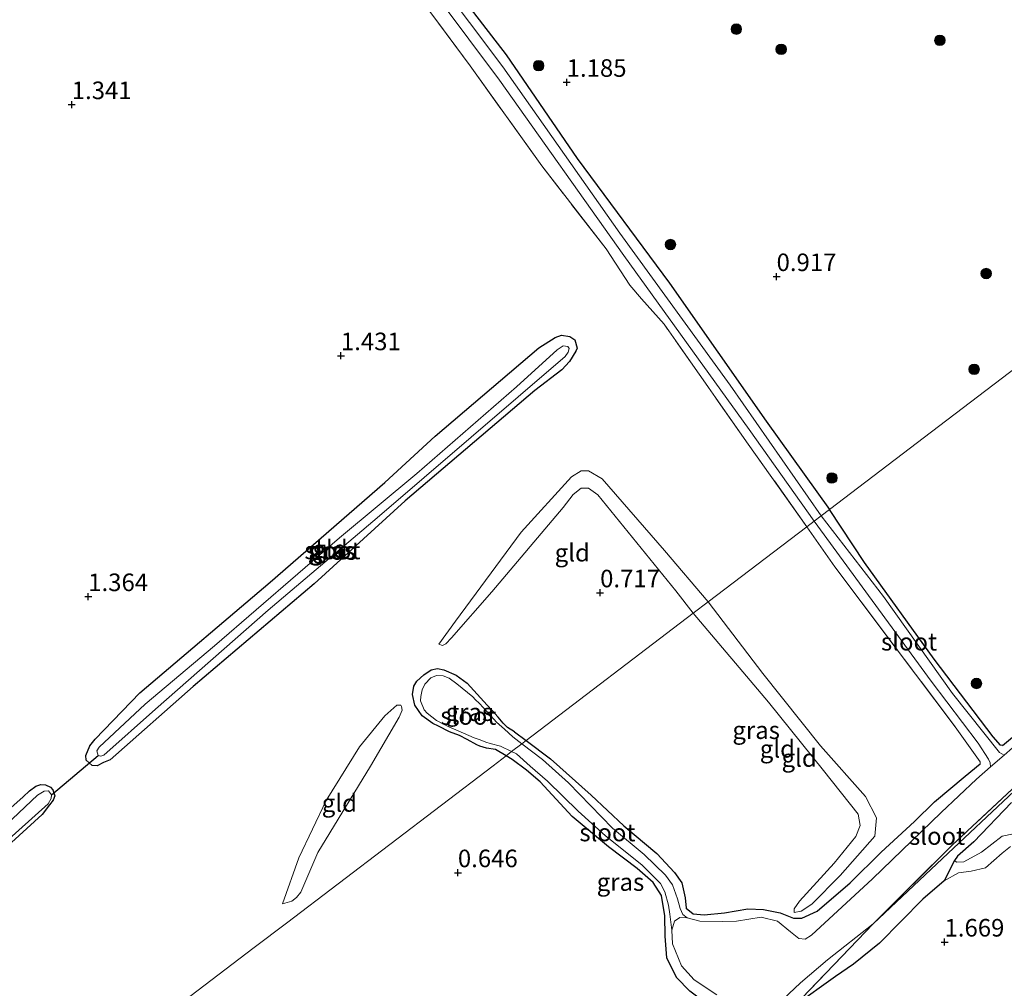
# Model space of a CAD drawing. Units: metres. Extents: x 69998 to 80006, y 412500 to 418751.
# Drawn here: x 76854 to 76994, y 416365 to 416503 of the extents above; entities that cross this region are included whole.
import ezdxf
from ezdxf.enums import TextEntityAlignment as Align

# ---------------------------------------------------------------- set-up
doc = ezdxf.new("R2010")
doc.units = ezdxf.units.M
doc.linetypes.add('IE-TERREINAFSCHEIDING', pattern=[10, 8, -2])
doc.layers.get('0').update_dxf_attribs({"lineweight": 25})
for name, color, linetype, lineweight in [('B-ME-GR-BOOM-S-B1', 93, 'Continuous', 18), ('B-ME-GW-HOOGTEPUNT-S-B1', 10, 'Continuous', 25), ('B-ME-GW-INSTEEKWATERGANG-L-B1', 10, 'Continuous', 25), ('B-ME-GW-KRUINLIJN-L-B1', 93, 'Continuous', 18), ('B-ME-GW-TEENLIJN-L-B1', 93, 'Continuous', 18), ('B-ME-IE-GRASLAND-GV-B6', 93, 'Continuous', 18), ('B-ME-IE-GRONDWERKLIJN-GROND_INGERICHT-GV-B6', 253, 'Continuous', 18), ('B-ME-IE-HULPGEOMETRIE-L-B1', 53, 'Continuous', 18), ('B-ME-IE-TERREINAFSCHEIDING-DOORGANG-L-B1', 8, 'IE-TERREINAFSCHEIDING-KUNSTMATIG-OPEN', 18), ('B-ME-IE-TERREINAFSCHEIDING-RASTERHEKWERK-L-B1', 8, 'IE-TERREINAFSCHEIDING', 18), ('B-ME-KW-DUIKER-L-B1', 10, 'Continuous', 25), ('B-ME-OG-WATER-GV-B6', 153, 'Continuous', 18)]:
    doc.layers.add(name, color=color, linetype=linetype, lineweight=lineweight)
doc.styles.add('NLCS-ISO', font='NLCS-ISO.TTF')
doc.linetypes.add('IE-TERREINAFSCHEIDING-KUNSTMATIG-OPEN', pattern='A,7,-1.5,[67,NLCS.SHX,S=0.75,R=0,X=0,Y=0],-1.5', length=10)

# ---------------------------------------------------------------- blocks, each defined once
blk = doc.blocks.new('boom')
blk.add_hatch(color=256).paths.add_polyline_path([(-0.75, 0, 1), (0.75, 0, 1)])
blk.add_circle((0, 0), 0.75)
blk = doc.blocks.new('hoogtepunt')
for p, q in [((-0.5, 0), (0.5, 0)), ((0, 0.5), (0, -0.5))]:
    blk.add_line(p, q)

msp = doc.modelspace()

# ---------------------------------------------------------------- linework, layer by layer
at = {"layer": 'B-ME-GW-INSTEEKWATERGANG-L-B1'}
for p, q in [((76924.211, 416401.561, 0.885), (76925.86, 416400.307, 0.892)), ((76922.994, 416398.126, 0.803), (76921.512, 416399.007, 0.775))]:
    msp.add_line(p, q, dxfattribs=at)
for points in [[(76930.467, 416589.741, 0.869), (76921.45, 416581.382, 0.887), (76908.24, 416569.082, 0.972), (76900.536, 416561.944, 1.028), (76887.912, 416550.552, 1.028), (76886.518, 416548.819, 1.028), (76886.403, 416547.987, 1.028), (76886.733, 416546.748, 1.046), (76887.604, 416545.241, 1.046), (76890.57, 416541.058, 1.065), (76899.381, 416528.983, 1.119), (76910.015, 416514.769, 1.174), (76923.014, 416497.88, 1.028), (76933.111, 416483.124, 1.065), (76946.265, 416465.405, 0.973), (76960.001, 416445.757, 1.101), (76969.03, 416433.163, 1.055)], [(76866.655, 416397.563, 1.247), (76865.664, 416397.154, 1.226), (76864.782, 416396.691, 1.193), (76864.051, 416396.753, 1.171), (76863.217, 416397.491, 1.149), (76863.192, 416398.157, 1.149), (76863.731, 416399.524, 1.149), (76864.491, 416400.51, 1.187), (76870.854, 416407.111, 1.378), (76889.419, 416422.821, 1.602), (76905.754, 416437.045, 1.438), (76912.893, 416443.618, 1.569), (76927.675, 416456.187, 1.553), (76929.981, 416457.661, 1.531), (76930.886, 416458.004, 1.433), (76932.065, 416457.802, 1.329), (76932.777, 416457.314, 1.215), (76933.121, 416456.137, 1.046), (76932.905, 416455.7, 1.046), (76932.039, 416454.222, 1.073), (76930.942, 416453.049, 1.144), (76927.071, 416450.116, 1.34), (76908.626, 416434.429, 1.351), (76895.663, 416422.622, 1.362), (76878.457, 416408.011, 1.286), (76866.655, 416397.563, 1.247)], [(76993.646, 416399.593, 0.934), (76995.947, 416401.492, 0.914), (77003.013, 416406.581, 0.962), (77010.692, 416411.951, 0.965), (77014.773, 416415.83, 0.947), (77018.385, 416419.904, 0.936), (77023.732, 416426.168, 1.016), (77030.684, 416433.283, 0.914), (77035.91, 416439.041, 0.852), (77039.399, 416444.123, 0.87), (77040.146, 416446.527, 0.855), (77039.804, 416449.941, 0.859), (77038.924, 416456.666, 0.888)], [(76993.646, 416399.593, 0.934), (76993.391, 416399.627, 0.934), (76992.36, 416400.805, 0.948), (76983.95, 416411.884, 1.057), (76974.042, 416425.655, 0.996), (76969.03, 416433.163, 1.055)], [(76918.853, 416399.668, 0.689), (76917.461, 416400.464, 0.657), (76916.38, 416401.01, 0.665), (76914.936, 416401.555, 0.739), (76913.355, 416402.359, 0.78), (76912.545, 416402.747, 0.706), (76911.05, 416403.799, 0.722), (76910.003, 416405.342, 0.804), (76909.696, 416406.869, 0.853), (76909.854, 416408.021, 0.96), (76910.286, 416408.773, 1.082), (76911.273, 416409.673, 1.05), (76912.315, 416410.34, 1.05), (76913.242, 416410.558, 0.976), (76914.114, 416410.368, 0.935), (76915.888, 416409.589, 0.935), (76917.476, 416408.455, 0.951), (76920.326, 416405.33, 0.729)], [(76924.211, 416401.561, 0.885), (76923.221, 416402.146, 0.827), (76922.599, 416402.767, 0.754), (76921.889, 416403.625, 0.729), (76920.974, 416404.631, 0.729), (76920.326, 416405.33, 0.729)], [(76925.86, 416400.307, 0.892), (76929.318, 416397.677, 0.907), (76935.112, 416392.524, 0.987), (76939.761, 416388.155, 1.009), (76944.473, 416384.247, 1.009), (76946.969, 416381.503, 1.02), (76948.023, 416380.054, 1.005), (76948.489, 416377.928, 0.994), (76948.622, 416376.422, 1.053), (76949.623, 416375.648, 1.06), (76951.219, 416375.481, 1.053), (76954.078, 416375.769, 1.06), (76957.395, 416376.359, 1.1), (76959.649, 416376.233, 1.046), (76962.015, 416375.779, 1.038), (76963.921, 416375.022, 1.144), (76965.099, 416375.043, 1.254), (76967.266, 416375.999, 1.302), (76971.968, 416380.028, 1.364), (76976.383, 416384.436, 1.437), (76981.156, 416388.794, 1.382), (76983.964, 416391.569, 1.218), (76988.353, 416395.223, 0.98), (76990.49, 416396.987, 0.961)], [(76921.512, 416399.007, 0.775), (76920.214, 416399.237, 0.693), (76919.25, 416399.508, 0.693), (76918.853, 416399.668, 0.689)], [(76954.137, 416361.596, 1.13), (76954.121, 416361.86, 1.13), (76953.614, 416362.164, 1.148), (76951.378, 416362.992, 1.218), (76949.152, 416364.654, 1.229), (76947.246, 416366.56, 1.309), (76945.884, 416369.383, 1.236), (76945.624, 416372.447, 1.053), (76945.578, 416375.35, 0.976), (76945.137, 416378.23, 0.98), (76943.956, 416380.089, 0.962), (76941.669, 416382.072, 0.962), (76937.577, 416385.165, 0.91), (76932.401, 416389.502, 0.954), (76927.852, 416394.406, 0.936), (76925.889, 416396.084, 0.877), (76923.854, 416397.616, 0.819), (76922.994, 416398.126, 0.803)], [(76837.198, 416377.161, 1.182), (76846.05, 416385.021, 1.297), (76854.266, 416392.278, 1.313), (76855.143, 416393.124, 1.313), (76856.068, 416393.825, 1.313), (76856.754, 416394.041, 1.313), (76857.441, 416394.015, 1.313), (76858.119, 416393.68, 1.28), (76858.479, 416393.285, 1.215), (76858.745, 416392.454, 1.215), (76858.516, 416391.796, 1.182), (76857.977, 416391.145, 1.182), (76856.958, 416389.766, 1.166), (76851.507, 416384.786, 1.1), (76837.974, 416372.773, 1.166), (76829.698, 416365.835, 0.986), (76829.098, 416365.745, 0.92), (76828.797, 416366.062, 0.92), (76828.113, 416367.365, 0.92), (76828.281, 416368.585, 0.986), (76828.973, 416369.594, 1.182), (76837.198, 416377.161, 1.182)], [(76994.965, 416391.462, 0.837), (76989.584, 416385.907, 0.863), (76987.24, 416383.853, 0.951), (76986.813, 416383.206, 0.976), (76985.378, 416380.354, 1.463), (76982.306, 416377.746, 1.448), (76976.147, 416371.463, 1.419), (76972.448, 416368.471, 1.415), (76969.912, 416366.73, 1.353), (76964.058, 416362.561, 1.302)]]:
    msp.add_polyline3d(points, dxfattribs=at)
at = {"layer": 'B-ME-GW-KRUINLIJN-L-B1'}
for points in [[(76951.773, 416420.03, 1.245), (76945.554, 416427.359, 1.198), (76936.672, 416437.561, 1.313), (76934.722, 416438.693, 1.346), (76933.687, 416438.698, 1.378), (76932.288, 416437.82, 1.378), (76925.129, 416429.968, 1.28), (76915.788, 416417.308, 1.182), (76913.434, 416414.007, 1.067)], [(76951.773, 416420.03, 1.245), (76959.567, 416409.859, 1.257), (76967.754, 416399.552, 1.349), (76974.18, 416392.328, 1.378), (76975.745, 416389.313, 1.372), (76975.472, 416386.714, 1.384), (76970.54, 416381.086, 1.286), (76966.524, 416377.022, 1.263), (76965.029, 416376.032, 1.222), (76964.014, 416375.842, 1.124)], [(76891.151, 416377.076, 1.051), (76893.469, 416383.627, 1.231), (76897.386, 416391.753, 1.329), (76902.138, 416399.419, 1.509), (76905.715, 416403.829, 1.313), (76907.439, 416405.317, 1.198)], [(76994.786, 416385.2, 1.459), (76993.614, 416384.264, 1.448), (76991.241, 416382.188, 1.528), (76989.218, 416381.708, 1.485), (76987.412, 416381.485, 1.466), (76985.378, 416380.354, 1.463)]]:
    msp.add_polyline3d(points, dxfattribs=at)
at = {"layer": 'B-ME-GW-TEENLIJN-L-B1'}
for points in [[(76913.434, 416414.007, 1.067), (76913.928, 416413.835, 1.035), (76914.44, 416414.041, 0.986), (76915.248, 416414.896, 0.953), (76920.953, 416421.464, 0.822), (76931.1, 416433.461, 0.822), (76932.562, 416435.296, 0.838), (76933.689, 416436.211, 0.805), (76934.724, 416436.207, 0.822), (76936.045, 416435.265, 0.822), (76947.179, 416421.611, 0.445), (76949.649, 416418.413, 0.495)], [(76964.014, 416375.842, 1.124), (76964, 416376.338, 1.072), (76964.767, 416377.427, 0.997), (76969.711, 416382.847, 1.009), (76972.782, 416386.629, 1.02), (76973.408, 416388.191, 0.991), (76973.098, 416389.84, 0.997), (76968.179, 416396.033, 0.962), (76960.365, 416405.754, 0.87), (76949.649, 416418.413, 0.495)], [(76907.439, 416405.317, 1.198), (76908.029, 416405.339, 1.117), (76908.107, 416405.156, 0.969), (76908.207, 416404.624, 0.936), (76907.757, 416403.616, 0.887), (76903.689, 416396.65, 0.789), (76896.194, 416384.356, 0.838), (76893.793, 416378.714, 0.822), (76893.139, 416377.976, 0.822), (76892.513, 416377.441, 0.822), (76891.151, 416377.076, 1.051)], [(76986.813, 416383.206, 0.976), (76987.098, 416383.011, 1.031), (76988.157, 416383.061, 1.058), (76990.683, 416384.431, 1.08), (76993.641, 416386.676, 1.074), (76995.245, 416387.002, 1.091), (76996.636, 416386.344, 1.118), (76998.512, 416384.957, 1.129), (77003.725, 416378.903, 1.058), (77010.9, 416369.813, 0.949)]]:
    msp.add_polyline3d(points, dxfattribs=at)
at = {"layer": 'B-ME-IE-GRASLAND-GV-B6'}
for points in [[(76899.955, 416523.874, 0.382), (76922.074, 416494.276, 0.382), (76939.752, 416469.332, 0.382), (76957.587, 416444.583, 0.382), (76966.856, 416431.509, 0.382), (76965.832, 416430.73, 1.279), (76957.47, 416442.486, 1.412), (76945.495, 416459.542, 1.101), (76942.294, 416463.141, 0.754), (76940.601, 416465.108, 0.699), (76937.231, 416470.271, 0.9), (76928.076, 416482.085, 1.083), (76917.907, 416496.312, 1.229), (76905.306, 416513.3, 1.357)], [(76910.015, 416514.769, 1.174), (76923.014, 416497.88, 1.028), (76933.111, 416483.124, 1.065), (76946.265, 416465.405, 0.973), (76960.001, 416445.757, 1.101), (76969.03, 416433.163, 1.055), (76967.858, 416432.272, 0.382), (76954.89, 416450.864, 0.382), (76939.189, 416472.495, 0.382), (76922.552, 416496.165, 0.382), (76903.681, 416521.274, 0.382)], [(76969.03, 416433.163, 1.055), (76960.001, 416445.757, 1.101), (76946.265, 416465.405, 0.973), (76933.111, 416483.124, 1.065), (76923.014, 416497.88, 1.028), (76910.015, 416514.769, 1.174)], [(77007.932, 416462.772, 1.024), (76983.583, 416444.24, 0.826), (76969.03, 416433.163, 1.055)], [(76995.947, 416401.492, 0.914), (76993.646, 416399.593, 0.934), (76993.391, 416399.627, 0.934), (76992.36, 416400.805, 0.948), (76983.95, 416411.884, 1.057), (76974.042, 416425.655, 0.996), (76969.03, 416433.163, 1.055), (76983.583, 416444.24, 0.826), (77007.932, 416462.772, 1.024)], [(76932.777, 416457.314, 1.215), (76933.121, 416456.137, 1.046), (76932.905, 416455.7, 1.046), (76932.039, 416454.222, 1.073), (76930.942, 416453.049, 1.144), (76927.071, 416450.116, 1.34), (76908.626, 416434.429, 1.351), (76895.663, 416422.622, 1.362), (76878.457, 416408.011, 1.286), (76866.655, 416397.563, 1.247), (76865.664, 416397.154, 1.226), (76864.782, 416396.691, 1.193), (76864.051, 416396.753, 1.171), (76863.217, 416397.491, 1.149), (76863.192, 416398.157, 1.149), (76863.731, 416399.524, 1.149), (76864.491, 416400.51, 1.187), (76870.854, 416407.111, 1.378), (76889.419, 416422.821, 1.602), (76905.754, 416437.045, 1.438), (76912.893, 416443.618, 1.569), (76927.675, 416456.187, 1.553), (76929.981, 416457.661, 1.531), (76930.886, 416458.004, 1.433), (76932.065, 416457.802, 1.329), (76932.777, 416457.314, 1.215)], [(76864.906, 416398.154, 0.647), (76865.321, 416398.058, 0.647), (76865.735, 416398.235, 0.647), (76873.103, 416404.776, 0.647), (76889.144, 416418.846, 0.647), (76904.632, 416432.019, 0.647), (76931.402, 416454.972, 0.647), (76931.836, 416455.574, 0.647), (76931.986, 416456.099, 0.647), (76931.789, 416456.36, 0.647), (76931.144, 416456.488, 0.647), (76930.285, 416455.905, 0.647), (76924.493, 416450.627, 0.647), (76910.288, 416438.29, 0.647), (76899.288, 416429.134, 0.647), (76881.474, 416413.788, 0.647), (76871.604, 416405.489, 0.647), (76865.075, 416399.378, 0.647), (76864.728, 416398.841, 0.647), (76864.906, 416398.154, 0.647)], [(76995.07, 416399.271, 0.382), (76993.888, 416398.233, 0.382), (76993.233, 416398.606, 0.382), (76986.532, 416407.013, 0.382), (76976.705, 416420.798, 0.382), (76967.858, 416432.272, 0.382), (76969.03, 416433.163, 1.055), (76974.042, 416425.655, 0.996), (76983.95, 416411.884, 1.057), (76992.36, 416400.805, 0.948), (76993.391, 416399.627, 0.934), (76993.646, 416399.593, 0.934), (76995.947, 416401.492, 0.914)], [(76991.962, 416396.543, 0.382), (76989.956, 416394.782, 0.382), (76984.957, 416390.069, 0.382), (76975.139, 416380.609, 0.382), (76966.494, 416372.62, 0.382), (76965.553, 416372.04, 0.382), (76964.679, 416372.134, 0.382), (76963.467, 416373.085, 0.382), (76961.647, 416374.601, 0.382), (76959.315, 416375.149, 0.382), (76955.796, 416374.617, 0.382), (76953.828, 416374.567, 0.382), (76950.562, 416374.584, 0.382), (76948.777, 416375.056, 0.382), (76948.167, 416375.557, 0.382), (76947.789, 416376.418, 0.4), (76947.379, 416377.763, 0.565), (76946.687, 416379.764, 0.565), (76945.677, 416381.155, 0.565), (76942.66, 416384.1, 0.565), (76938.132, 416387.826, 0.612), (76931.893, 416394.304, 0.62), (76928.165, 416397.581, 0.62), (76925.239, 416399.835, 0.62), (76925.86, 416400.307, 0.892), (76929.318, 416397.677, 0.907), (76935.112, 416392.524, 0.987), (76939.761, 416388.155, 1.009), (76944.473, 416384.247, 1.009), (76946.969, 416381.503, 1.02), (76948.023, 416380.054, 1.005), (76948.489, 416377.928, 0.994), (76948.622, 416376.422, 1.053), (76949.623, 416375.648, 1.06), (76951.219, 416375.481, 1.053), (76954.078, 416375.769, 1.06), (76957.395, 416376.359, 1.1), (76959.649, 416376.233, 1.046), (76962.015, 416375.779, 1.038), (76963.921, 416375.022, 1.144), (76965.099, 416375.043, 1.254), (76967.266, 416375.999, 1.302), (76971.968, 416380.028, 1.364), (76976.383, 416384.436, 1.437), (76981.156, 416388.794, 1.382), (76983.964, 416391.569, 1.218), (76988.353, 416395.223, 0.98), (76990.49, 416396.987, 0.961), (76990.503, 416397.27, 0.958), (76986.936, 416402.268, 1.056), (76978.379, 416413.6, 1.35), (76969.785, 416425.041, 1.252), (76965.832, 416430.73, 1.279), (76966.856, 416431.509, 0.382), (76975.107, 416420.221, 0.382), (76983.489, 416408.759, 0.382), (76990.208, 416399.909, 0.382), (76991.688, 416397.659, 0.382), (76991.923, 416397.109, 0.382), (76991.962, 416396.543, 0.382)], [(76922.994, 416398.126, 0.803), (76921.512, 416399.007, 0.775), (76920.214, 416399.237, 0.693), (76919.25, 416399.508, 0.693), (76918.853, 416399.668, 0.689), (76917.461, 416400.464, 0.657), (76916.38, 416401.01, 0.665), (76914.936, 416401.555, 0.739), (76913.355, 416402.359, 0.78), (76912.545, 416402.747, 0.706), (76911.05, 416403.799, 0.722), (76910.003, 416405.342, 0.804), (76909.696, 416406.869, 0.853), (76909.854, 416408.021, 0.96), (76910.286, 416408.773, 1.082), (76911.273, 416409.673, 1.05), (76912.315, 416410.34, 1.05), (76913.242, 416410.558, 0.976), (76914.114, 416410.368, 0.935), (76915.888, 416409.589, 0.935), (76917.476, 416408.455, 0.951), (76920.326, 416405.33, 0.729), (76920.974, 416404.631, 0.729), (76921.889, 416403.625, 0.729), (76922.599, 416402.767, 0.754), (76923.221, 416402.146, 0.827), (76924.211, 416401.561, 0.885), (76925.86, 416400.307, 0.892), (76925.239, 416399.835, 0.62), (76923.962, 416400.819, 0.62), (76922.781, 416401.897, 0.62), (76921.644, 416402.917, 0.62), (76920.404, 416404.313, 0.62), (76919.183, 416405.604, 0.62), (76918.629, 416406.094, 0.62), (76918.24, 416406.528, 0.62), (76915.998, 416408.376, 0.62), (76914.916, 416409.164, 0.62), (76914.029, 416409.494, 0.62), (76913.105, 416409.552, 0.62), (76912.284, 416409.234, 0.62), (76911.452, 416408.33, 0.62), (76911.064, 416407.52, 0.62), (76910.86, 416406.547, 0.62), (76910.83, 416405.947, 0.62), (76911.344, 416404.668, 0.62), (76911.743, 416404.181, 0.62), (76913.068, 416403.153, 0.62), (76914.067, 416402.635, 0.62), (76914.843, 416402.252, 0.62), (76916.927, 416401.343, 0.62), (76917.679, 416401.032, 0.62), (76918.459, 416400.683, 0.62), (76919.297, 416400.378, 0.62), (76920.121, 416400.091, 0.62), (76920.751, 416399.901, 0.62), (76922.214, 416399.492, 0.62), (76923.787, 416398.73, 0.62), (76922.994, 416398.126, 0.803)], [(76949.152, 416364.654, 1.229), (76947.246, 416366.56, 1.309), (76945.884, 416369.383, 1.236), (76945.624, 416372.447, 1.053), (76945.578, 416375.35, 0.976), (76945.137, 416378.23, 0.98), (76943.956, 416380.089, 0.962), (76941.669, 416382.072, 0.962), (76937.577, 416385.165, 0.91), (76932.401, 416389.502, 0.954), (76927.852, 416394.406, 0.936), (76925.889, 416396.084, 0.877), (76923.854, 416397.616, 0.819), (76922.994, 416398.126, 0.803), (76923.787, 416398.73, 0.62), (76924.466, 416398.401, 0.62), (76926.422, 416396.671, 0.62), (76928.87, 416394.535, 0.62), (76933.262, 416390.273, 0.62), (76937.173, 416386.731, 0.623), (76942.303, 416382.635, 0.579), (76944.967, 416379.973, 0.565), (76945.61, 416378.762, 0.55), (76946.111, 416376.893, 0.528), (76946.324, 416375.584, 0.47), (76946.586, 416373.304, 0.382)], [(76858.479, 416393.285, 1.215), (76858.745, 416392.454, 1.215), (76858.516, 416391.796, 1.182), (76857.977, 416391.145, 1.182), (76856.958, 416389.766, 1.166), (76851.507, 416384.786, 1.1), (76837.974, 416372.773, 1.166), (76829.698, 416365.835, 0.986), (76829.098, 416365.745, 0.92), (76828.797, 416366.062, 0.92), (76828.113, 416367.365, 0.92), (76828.281, 416368.585, 0.986), (76828.973, 416369.594, 1.182), (76837.198, 416377.161, 1.182), (76846.05, 416385.021, 1.297), (76854.266, 416392.278, 1.313), (76855.143, 416393.124, 1.313), (76856.068, 416393.825, 1.313), (76856.754, 416394.041, 1.313), (76857.441, 416394.015, 1.313), (76858.119, 416393.68, 1.28), (76858.479, 416393.285, 1.215)], [(76829.221, 416367.586, 0.647), (76829.573, 416366.881, 0.647), (76830.066, 416366.951, 0.647), (76841.964, 416377.119, 0.647), (76857.799, 416391.301, 0.647), (76858.25, 416392.068, 0.647), (76858.286, 416392.58, 0.647), (76857.877, 416393.12, 0.647), (76857.219, 416393.107, 0.647), (76856.274, 416392.513, 0.647), (76845.518, 416382.36, 0.647), (76834.14, 416372.708, 0.647), (76830.401, 416369.633, 0.647), (76829.44, 416368.419, 0.647), (76829.221, 416367.586, 0.647)], [(76994.965, 416391.462, 0.837), (76989.584, 416385.907, 0.863), (76987.24, 416383.853, 0.951), (76986.813, 416383.206, 0.976), (76985.378, 416380.354, 1.463), (76982.306, 416377.746, 1.448), (76976.147, 416371.463, 1.419), (76972.448, 416368.471, 1.415), (76969.912, 416366.73, 1.353), (76964.058, 416362.561, 1.302), (76975.239, 416374.195, 0.382), (76985.132, 416383.533, 0.382), (76995.308, 416393.086, 0.382)], [(76946.586, 416373.304, 0.382), (76946.675, 416371.366, 0.382), (76947.993, 416368.221, 0.382), (76949.773, 416366.229, 0.382), (76953.002, 416364.089, 0.382)], [(76961.637, 416362.755, 0.382), (76964.892, 416365.806, 0.382), (76968.764, 416369.102, 0.382), (76975.239, 416374.195, 0.382), (76964.058, 416362.561, 1.302)]]:
    msp.add_polyline3d(points, dxfattribs=at)
at = {"layer": 'B-ME-IE-GRONDWERKLIJN-GROND_INGERICHT-GV-B6'}
for points in [[(76905.306, 416513.3, 1.357), (76917.907, 416496.312, 1.229), (76928.076, 416482.085, 1.083), (76937.231, 416470.271, 0.9), (76940.601, 416465.108, 0.699), (76942.294, 416463.141, 0.754), (76945.495, 416459.542, 1.101), (76957.47, 416442.486, 1.412), (76965.832, 416430.73, 1.279), (76951.773, 416420.03, 1.245), (76945.554, 416427.359, 1.198), (76936.672, 416437.561, 1.313), (76934.722, 416438.693, 1.346), (76933.687, 416438.698, 1.378), (76932.288, 416437.82, 1.378), (76925.129, 416429.968, 1.28), (76915.788, 416417.308, 1.182), (76913.434, 416414.007, 1.067), (76913.928, 416413.835, 1.035), (76914.44, 416414.041, 0.986), (76915.248, 416414.896, 0.953), (76920.953, 416421.464, 0.822), (76931.1, 416433.461, 0.822), (76932.562, 416435.296, 0.838), (76933.689, 416436.211, 0.805), (76934.724, 416436.207, 0.822), (76936.045, 416435.265, 0.822), (76947.179, 416421.611, 0.445), (76949.649, 416418.413, 0.495), (76925.86, 416400.307, 0.892), (76924.211, 416401.561, 0.885), (76923.221, 416402.146, 0.827), (76922.599, 416402.767, 0.754), (76921.889, 416403.625, 0.729), (76920.974, 416404.631, 0.729), (76920.326, 416405.33, 0.729), (76917.476, 416408.455, 0.951), (76915.888, 416409.589, 0.935), (76914.114, 416410.368, 0.935), (76913.242, 416410.558, 0.976), (76912.315, 416410.34, 1.05), (76911.273, 416409.673, 1.05), (76910.286, 416408.773, 1.082), (76909.854, 416408.021, 0.96), (76909.696, 416406.869, 0.853), (76910.003, 416405.342, 0.804), (76911.05, 416403.799, 0.722), (76912.545, 416402.747, 0.706), (76913.355, 416402.359, 0.78), (76914.936, 416401.555, 0.739), (76916.38, 416401.01, 0.665), (76917.461, 416400.464, 0.657), (76918.853, 416399.668, 0.689), (76919.25, 416399.508, 0.693), (76920.214, 416399.237, 0.693), (76921.512, 416399.007, 0.775), (76922.994, 416398.126, 0.803), (76921.143, 416396.717, 0.777), (76891.731, 416374.332, 0.746), (76887.146, 416370.842, 1.112), (76878.965, 416364.616, 1.211)], [(76864.051, 416396.753, 1.171), (76864.782, 416396.691, 1.193), (76865.664, 416397.154, 1.226), (76866.655, 416397.563, 1.247), (76878.457, 416408.011, 1.286), (76895.663, 416422.622, 1.362), (76908.626, 416434.429, 1.351), (76927.071, 416450.116, 1.34), (76930.942, 416453.049, 1.144), (76932.039, 416454.222, 1.073), (76932.905, 416455.7, 1.046), (76933.121, 416456.137, 1.046), (76932.777, 416457.314, 1.215), (76932.065, 416457.802, 1.329), (76930.886, 416458.004, 1.433), (76929.981, 416457.661, 1.531), (76927.675, 416456.187, 1.553), (76912.893, 416443.618, 1.569), (76905.754, 416437.045, 1.438), (76889.419, 416422.821, 1.602), (76870.854, 416407.111, 1.378), (76864.491, 416400.51, 1.187), (76863.731, 416399.524, 1.149), (76863.192, 416398.157, 1.149), (76863.217, 416397.491, 1.149), (76864.051, 416396.753, 1.171)], [(76949.649, 416418.413, 0.495), (76947.179, 416421.611, 0.445), (76936.045, 416435.265, 0.822), (76934.724, 416436.207, 0.822), (76933.689, 416436.211, 0.805), (76932.562, 416435.296, 0.838), (76931.1, 416433.461, 0.822), (76920.953, 416421.464, 0.822), (76915.248, 416414.896, 0.953), (76914.44, 416414.041, 0.986), (76913.928, 416413.835, 1.035), (76913.434, 416414.007, 1.067), (76915.788, 416417.308, 1.182), (76925.129, 416429.968, 1.28), (76932.288, 416437.82, 1.378), (76933.687, 416438.698, 1.378), (76934.722, 416438.693, 1.346), (76936.672, 416437.561, 1.313), (76945.554, 416427.359, 1.198), (76951.773, 416420.03, 1.245), (76949.649, 416418.413, 0.495)], [(76949.649, 416418.413, 0.495), (76960.365, 416405.754, 0.87), (76968.179, 416396.033, 0.962), (76973.098, 416389.84, 0.997), (76973.408, 416388.191, 0.991), (76972.782, 416386.629, 1.02), (76969.711, 416382.847, 1.009), (76964.767, 416377.427, 0.997), (76964, 416376.338, 1.072), (76964.014, 416375.842, 1.124), (76965.029, 416376.032, 1.222), (76966.524, 416377.022, 1.263), (76970.54, 416381.086, 1.286), (76975.472, 416386.714, 1.384), (76975.745, 416389.313, 1.372), (76974.18, 416392.328, 1.378), (76967.754, 416399.552, 1.349), (76959.567, 416409.859, 1.257), (76951.773, 416420.03, 1.245), (76965.832, 416430.73, 1.279), (76969.785, 416425.041, 1.252), (76978.379, 416413.6, 1.35), (76986.936, 416402.268, 1.056), (76990.503, 416397.27, 0.958), (76990.49, 416396.987, 0.961), (76988.353, 416395.223, 0.98), (76983.964, 416391.569, 1.218), (76981.156, 416388.794, 1.382), (76976.383, 416384.436, 1.437), (76971.968, 416380.028, 1.364), (76967.266, 416375.999, 1.302), (76965.099, 416375.043, 1.254), (76963.921, 416375.022, 1.144), (76962.015, 416375.779, 1.038), (76959.649, 416376.233, 1.046), (76957.395, 416376.359, 1.1), (76954.078, 416375.769, 1.06), (76951.219, 416375.481, 1.053), (76949.623, 416375.648, 1.06), (76948.622, 416376.422, 1.053), (76948.489, 416377.928, 0.994), (76948.023, 416380.054, 1.005), (76946.969, 416381.503, 1.02), (76944.473, 416384.247, 1.009), (76939.761, 416388.155, 1.009), (76935.112, 416392.524, 0.987), (76929.318, 416397.677, 0.907), (76925.86, 416400.307, 0.892), (76949.649, 416418.413, 0.495)], [(76949.649, 416418.413, 0.495), (76951.773, 416420.03, 1.245), (76959.567, 416409.859, 1.257), (76967.754, 416399.552, 1.349), (76974.18, 416392.328, 1.378), (76975.745, 416389.313, 1.372), (76975.472, 416386.714, 1.384), (76970.54, 416381.086, 1.286), (76966.524, 416377.022, 1.263), (76965.029, 416376.032, 1.222), (76964.014, 416375.842, 1.124), (76964, 416376.338, 1.072), (76964.767, 416377.427, 0.997), (76969.711, 416382.847, 1.009), (76972.782, 416386.629, 1.02), (76973.408, 416388.191, 0.991), (76973.098, 416389.84, 0.997), (76968.179, 416396.033, 0.962), (76960.365, 416405.754, 0.87), (76949.649, 416418.413, 0.495)], [(76902.138, 416399.419, 1.509), (76897.386, 416391.753, 1.329), (76893.469, 416383.627, 1.231), (76891.151, 416377.076, 1.051), (76892.513, 416377.441, 0.822), (76893.139, 416377.976, 0.822), (76893.793, 416378.714, 0.822), (76896.194, 416384.356, 0.838), (76903.689, 416396.65, 0.789), (76907.757, 416403.616, 0.887), (76908.207, 416404.624, 0.936), (76908.107, 416405.156, 0.969), (76908.029, 416405.339, 1.117), (76907.439, 416405.317, 1.198), (76905.715, 416403.829, 1.313), (76902.138, 416399.419, 1.509)], [(76907.439, 416405.317, 1.198), (76908.029, 416405.339, 1.117), (76908.107, 416405.156, 0.969), (76908.207, 416404.624, 0.936), (76907.757, 416403.616, 0.887), (76903.689, 416396.65, 0.789), (76896.194, 416384.356, 0.838), (76893.793, 416378.714, 0.822), (76893.139, 416377.976, 0.822), (76892.513, 416377.441, 0.822), (76891.151, 416377.076, 1.051), (76893.469, 416383.627, 1.231), (76897.386, 416391.753, 1.329), (76902.138, 416399.419, 1.509), (76905.715, 416403.829, 1.313), (76907.439, 416405.317, 1.198)], [(76845.433, 416339.095, 1.223), (76858.18, 416348.797, 1.027), (76878.965, 416364.616, 1.211), (76887.146, 416370.842, 1.112), (76891.731, 416374.332, 0.746), (76921.143, 416396.717, 0.777), (76922.994, 416398.126, 0.803), (76923.854, 416397.616, 0.819), (76925.889, 416396.084, 0.877), (76927.852, 416394.406, 0.936), (76932.401, 416389.502, 0.954), (76937.577, 416385.165, 0.91), (76941.669, 416382.072, 0.962), (76943.956, 416380.089, 0.962), (76945.137, 416378.23, 0.98), (76945.578, 416375.35, 0.976), (76945.624, 416372.447, 1.053), (76945.884, 416369.383, 1.236), (76947.246, 416366.56, 1.309), (76949.152, 416364.654, 1.229), (76951.378, 416362.992, 1.218)], [(76857.441, 416394.015, 1.313), (76856.754, 416394.041, 1.313), (76856.068, 416393.825, 1.313), (76855.143, 416393.124, 1.313), (76854.266, 416392.278, 1.313), (76846.05, 416385.021, 1.297), (76837.198, 416377.161, 1.182), (76828.973, 416369.594, 1.182), (76828.281, 416368.585, 0.986), (76828.113, 416367.365, 0.92), (76828.797, 416366.062, 0.92), (76829.098, 416365.745, 0.92), (76829.698, 416365.835, 0.986), (76837.974, 416372.773, 1.166), (76851.507, 416384.786, 1.1), (76856.958, 416389.766, 1.166), (76857.977, 416391.145, 1.182), (76858.516, 416391.796, 1.182), (76858.745, 416392.454, 1.215), (76858.479, 416393.285, 1.215), (76858.119, 416393.68, 1.28), (76857.441, 416394.015, 1.313)], [(76995.245, 416387.002, 1.091), (76993.641, 416386.676, 1.074), (76990.683, 416384.431, 1.08), (76988.157, 416383.061, 1.058), (76987.098, 416383.011, 1.031), (76986.813, 416383.206, 0.976), (76987.24, 416383.853, 0.951), (76989.584, 416385.907, 0.863), (76994.965, 416391.462, 0.837)], [(76986.813, 416383.206, 0.976), (76987.098, 416383.011, 1.031), (76988.157, 416383.061, 1.058), (76990.683, 416384.431, 1.08), (76993.641, 416386.676, 1.074), (76995.245, 416387.002, 1.091)], [(76871.299, 416278.423, 1.346), (76877.696, 416284.061, 1.328), (76886.521, 416291.773, 1.331), (76895.167, 416299.901, 1.357), (76903.671, 416307.37, 1.317), (76911.987, 416315.753, 1.159), (76915.105, 416318.464, 1.25), (76917.31, 416320.46, 1.316), (76925.459, 416328.115, 1.382), (76938.006, 416339.11, 1.324), (76946.984, 416347.487, 1.313), (76955.613, 416355.599, 1.338), (76964.058, 416362.561, 1.302), (76969.912, 416366.73, 1.353), (76972.448, 416368.471, 1.415), (76976.147, 416371.463, 1.419), (76982.306, 416377.746, 1.448), (76985.378, 416380.354, 1.463), (76987.412, 416381.485, 1.466), (76989.218, 416381.708, 1.485), (76991.241, 416382.188, 1.528), (76993.614, 416384.264, 1.448), (76994.786, 416385.2, 1.459)], [(76994.786, 416385.2, 1.459), (76993.614, 416384.264, 1.448), (76991.241, 416382.188, 1.528), (76989.218, 416381.708, 1.485), (76987.412, 416381.485, 1.466), (76985.378, 416380.354, 1.463), (76986.813, 416383.206, 0.976)]]:
    msp.add_polyline3d(points, dxfattribs=at)
at = {"layer": 'B-ME-IE-HULPGEOMETRIE-L-B1'}
msp.add_polyline3d([(76845.433, 416339.095, 1.223), (76858.18, 416348.797, 1.027), (76878.965, 416364.616, 1.211), (76887.146, 416370.842, 1.112), (76891.731, 416374.332, 0.746), (76921.143, 416396.717, 0.777), (76922.994, 416398.126, 0.803), (76923.787, 416398.73, 0.62), (76925.239, 416399.835, 0.62), (76925.86, 416400.307, 0.892), (76949.649, 416418.413, 0.495), (76951.773, 416420.03, 1.245), (76965.832, 416430.73, 1.279), (76966.856, 416431.509, 0.382), (76967.858, 416432.272, 0.382), (76969.03, 416433.163, 1.055), (76983.583, 416444.24, 0.826), (77007.932, 416462.772, 1.024)], dxfattribs=at)
at = {"layer": 'B-ME-IE-TERREINAFSCHEIDING-DOORGANG-L-B1'}
msp.add_line((76942.294, 416463.141, 0.754), (76940.601, 416465.108, 0.699), dxfattribs=at)
at = {"layer": 'B-ME-IE-TERREINAFSCHEIDING-RASTERHEKWERK-L-B1'}
for points in [[(76940.601, 416465.108, 0.699), (76937.231, 416470.271, 0.9), (76928.076, 416482.085, 1.083), (76917.907, 416496.312, 1.229), (76905.306, 416513.3, 1.357), (76889.739, 416534.472, 1.43), (76884.154, 416542.289, 0.754), (76878.439, 416550.279, 0.827), (76872.02, 416558.751, 0.973), (76861.655, 416573.236, 1.338), (76850.789, 416588.56, 1.357), (76840.305, 416603.022, 1.412), (76831.572, 416614.817, 1.357), (76830.225, 416616.505, 1.265)], [(76965.832, 416430.73, 1.279), (76957.47, 416442.486, 1.412), (76945.495, 416459.542, 1.101), (76942.294, 416463.141, 0.754)], [(76990.49, 416396.987, 0.961), (76990.503, 416397.27, 0.958), (76986.936, 416402.268, 1.056), (76978.379, 416413.6, 1.35), (76969.785, 416425.041, 1.252), (76965.832, 416430.73, 1.279)], [(77147.262, 416315.647, 0.752), (77138.923, 416325.245, 0.804), (77125.588, 416340.149, 0.826), (77111.926, 416355.907, 0.8), (77097.893, 416371.429, 0.812), (77085.868, 416384.848, 0.808), (77075.403, 416396.879, 0.804), (77063.774, 416410.02, 0.764), (77051.822, 416423.586, 0.738), (77047.131, 416428.979, 0.768), (77044.977, 416428.296, 0.382), (77042.181, 416426.84, 0.382), (77037.617, 416425.35, 0.382), (77030.57, 416423.261, 0.382), (77025.417, 416418.797, 0.382), (77022.145, 416415.304, 0.382), (77014.984, 416408.949, 0.382), (77011.069, 416406.665, 0.382), (77003.499, 416400.967, 0.382), (76995.741, 416394.067, 0.382), (76986.541, 416385.439, 0.382), (76975.239, 416374.195, 0.382), (76964.058, 416362.561, 1.302)]]:
    msp.add_polyline3d(points, dxfattribs=at)
at = {"layer": 'B-ME-KW-DUIKER-L-B1'}
msp.add_line((76858.286, 416392.58, 0.647), (76864.906, 416398.154, 0.647), dxfattribs=at)
at = {"layer": 'B-ME-OG-WATER-GV-B6'}
for points in [[(76903.681, 416521.274, 0.382), (76922.552, 416496.165, 0.382), (76939.189, 416472.495, 0.382), (76954.89, 416450.864, 0.382), (76967.858, 416432.272, 0.382), (76966.856, 416431.509, 0.382), (76957.587, 416444.583, 0.382), (76939.752, 416469.332, 0.382), (76922.074, 416494.276, 0.382), (76899.955, 416523.874, 0.382)], [(76871.604, 416405.489, 0.647), (76881.474, 416413.788, 0.647), (76899.288, 416429.134, 0.647), (76910.288, 416438.29, 0.647), (76924.493, 416450.627, 0.647), (76930.285, 416455.905, 0.647), (76931.144, 416456.488, 0.647), (76931.789, 416456.36, 0.647), (76931.986, 416456.099, 0.647), (76931.836, 416455.574, 0.647), (76931.402, 416454.972, 0.647), (76904.632, 416432.019, 0.647), (76889.144, 416418.846, 0.647), (76873.103, 416404.776, 0.647), (76865.735, 416398.235, 0.647), (76865.321, 416398.058, 0.647), (76864.906, 416398.154, 0.647), (76864.728, 416398.841, 0.647), (76865.075, 416399.378, 0.647), (76871.604, 416405.489, 0.647)], [(76993.888, 416398.233, 0.382), (76991.962, 416396.543, 0.382), (76991.923, 416397.109, 0.382), (76991.688, 416397.659, 0.382), (76990.208, 416399.909, 0.382), (76983.489, 416408.759, 0.382), (76975.107, 416420.221, 0.382), (76966.856, 416431.509, 0.382), (76967.858, 416432.272, 0.382), (76976.705, 416420.798, 0.382), (76986.532, 416407.013, 0.382), (76993.233, 416398.606, 0.382), (76993.888, 416398.233, 0.382)], [(76923.787, 416398.73, 0.62), (76922.214, 416399.492, 0.62), (76920.751, 416399.901, 0.62), (76920.121, 416400.091, 0.62), (76919.297, 416400.378, 0.62), (76918.459, 416400.683, 0.62), (76917.679, 416401.032, 0.62), (76916.927, 416401.343, 0.62), (76914.843, 416402.252, 0.62), (76914.067, 416402.635, 0.62), (76913.068, 416403.153, 0.62), (76911.743, 416404.181, 0.62), (76911.344, 416404.668, 0.62), (76910.83, 416405.947, 0.62), (76910.86, 416406.547, 0.62), (76911.064, 416407.52, 0.62), (76911.452, 416408.33, 0.62), (76912.284, 416409.234, 0.62), (76913.105, 416409.552, 0.62), (76914.029, 416409.494, 0.62), (76914.916, 416409.164, 0.62), (76915.998, 416408.376, 0.62), (76918.24, 416406.528, 0.62), (76918.629, 416406.094, 0.62), (76919.183, 416405.604, 0.62), (76920.404, 416404.313, 0.62), (76921.644, 416402.917, 0.62), (76922.781, 416401.897, 0.62), (76923.962, 416400.819, 0.62), (76925.239, 416399.835, 0.62), (76923.787, 416398.73, 0.62)], [(76948.777, 416375.056, 0.382), (76947.719, 416375.1, 0.382), (76946.99, 416374.591, 0.382), (76946.586, 416373.304, 0.382), (76946.324, 416375.584, 0.47), (76946.111, 416376.893, 0.528), (76945.61, 416378.762, 0.55), (76944.967, 416379.973, 0.565), (76942.303, 416382.635, 0.579), (76937.173, 416386.731, 0.623), (76933.262, 416390.273, 0.62), (76928.87, 416394.535, 0.62), (76926.422, 416396.671, 0.62), (76924.466, 416398.401, 0.62), (76923.787, 416398.73, 0.62), (76925.239, 416399.835, 0.62), (76928.165, 416397.581, 0.62), (76931.893, 416394.304, 0.62), (76938.132, 416387.826, 0.612), (76942.66, 416384.1, 0.565), (76945.677, 416381.155, 0.565), (76946.687, 416379.764, 0.565), (76947.379, 416377.763, 0.565), (76947.789, 416376.418, 0.4), (76948.167, 416375.557, 0.382), (76948.777, 416375.056, 0.382)], [(76953.002, 416364.089, 0.382), (76949.773, 416366.229, 0.382), (76947.993, 416368.221, 0.382), (76946.675, 416371.366, 0.382), (76946.586, 416373.304, 0.382), (76946.99, 416374.591, 0.382), (76947.719, 416375.1, 0.382), (76948.777, 416375.056, 0.382), (76950.562, 416374.584, 0.382), (76953.828, 416374.567, 0.382), (76955.796, 416374.617, 0.382), (76959.315, 416375.149, 0.382), (76961.647, 416374.601, 0.382), (76963.467, 416373.085, 0.382), (76964.679, 416372.134, 0.382), (76965.553, 416372.04, 0.382), (76966.494, 416372.62, 0.382), (76975.139, 416380.609, 0.382), (76984.957, 416390.069, 0.382), (76989.956, 416394.782, 0.382), (76991.962, 416396.543, 0.382), (76993.888, 416398.233, 0.382), (76995.07, 416399.271, 0.382)], [(76834.14, 416372.708, 0.647), (76845.518, 416382.36, 0.647), (76856.274, 416392.513, 0.647), (76857.219, 416393.107, 0.647), (76857.877, 416393.12, 0.647), (76858.286, 416392.58, 0.647), (76858.25, 416392.068, 0.647), (76857.799, 416391.301, 0.647), (76841.964, 416377.119, 0.647), (76830.066, 416366.951, 0.647), (76829.573, 416366.881, 0.647), (76829.221, 416367.586, 0.647), (76829.44, 416368.419, 0.647), (76830.401, 416369.633, 0.647), (76834.14, 416372.708, 0.647)], [(76995.741, 416394.067, 0.382), (76986.541, 416385.439, 0.382), (76975.239, 416374.195, 0.382), (76968.764, 416369.102, 0.382), (76964.892, 416365.806, 0.382), (76961.637, 416362.755, 0.382)], [(76975.239, 416374.195, 0.382), (76986.541, 416385.439, 0.382), (76995.741, 416394.067, 0.382)], [(76995.308, 416393.086, 0.382), (76985.132, 416383.533, 0.382), (76975.239, 416374.195, 0.382)]]:
    msp.add_polyline3d(points, dxfattribs=at)

# ---------------------------------------------------------------- block references
at = {"layer": 'B-ME-GR-BOOM-S-B1', "rotation": 90}
for p in [(76955.781, 416501.552, 1.041), (76984.751, 416499.946, 1.077), (76962.161, 416498.67, 1.223), (76927.642, 416496.343, 1.114), (76946.391, 416470.882, 1.077), (76991.345, 416466.763, 1.114), (76989.62, 416453.137, 1.041), (76969.387, 416437.672, 0.931), (76989.955, 416408.423, 1.011)]:
    msp.add_blockref('boom', p, dxfattribs=at)
at = {"layer": 'B-ME-GW-HOOGTEPUNT-S-B1', "rotation": 90}
for p in [(76931.625, 416493.981, 1.185), (76931.625, 416493.981, 1.185), (76861.165, 416490.801, 1.341), (76861.165, 416490.801, 1.341), (76961.505, 416466.332, 0.917), (76961.505, 416466.332, 0.917), (76899.485, 416455.072, 1.431), (76899.485, 416455.072, 1.431), (76863.512, 416420.786, 1.364), (76863.512, 416420.786, 1.364), (76936.383, 416421.327, 0.717), (76936.383, 416421.327, 0.717), (76916.134, 416381.492, 0.646), (76916.134, 416381.492, 0.646), (76985.415, 416371.623, 1.669), (76985.415, 416371.623, 1.669)]:
    msp.add_blockref('hoogtepunt', p, dxfattribs=at)

# ---------------------------------------------------------------- texts
at = {"layer": 'B-ME-GW-HOOGTEPUNT-S-B1', "ltscale": 0.2, "style": 'NLCS-ISO'}
for s, p in [('1.185', (76931.625, 416493.981, 1.185)), ('1.185', (76931.625, 416493.981, 1.185)), ('1.341', (76861.165, 416490.801, 1.341)), ('1.341', (76861.165, 416490.801, 1.341)), ('0.917', (76961.505, 416466.332, 0.917)), ('0.917', (76961.505, 416466.332, 0.917)), ('1.431', (76899.485, 416455.072, 1.431)), ('1.431', (76899.485, 416455.072, 1.431)), ('1.364', (76863.512, 416420.786, 1.364)), ('1.364', (76863.512, 416420.786, 1.364)), ('0.717', (76936.383, 416421.327, 0.717)), ('0.717', (76936.383, 416421.327, 0.717)), ('0.646', (76916.134, 416381.492, 0.646)), ('0.646', (76916.134, 416381.492, 0.646)), ('1.669', (76985.415, 416371.623, 1.669)), ('1.669', (76985.415, 416371.623, 1.669))]:
    msp.add_text(s, height=2.5, dxfattribs=at).set_placement(p, align=Align.BOTTOM_LEFT)
at = {"layer": 'B-ME-IE-GRASLAND-GV-B6', "ltscale": 0.2, "style": 'NLCS-ISO'}
for p in [(76898.1565, 416427.3475), (76898.357, 416427.273), (76917.778, 416404.342), (76958.6005, 416401.7745), (76939.282, 416380.163)]:
    msp.add_text('gras', height=2.5, dxfattribs=at).set_placement(p, align=Align.MIDDLE_CENTER)
at = {"layer": 'B-ME-IE-GRONDWERKLIJN-GROND_INGERICHT-GV-B6', "ltscale": 0.2, "style": 'NLCS-ISO'}
for p in [(76897.9419, 416427.5725), (76932.4216, 416427.0349), (76961.6213, 416399.1236), (76964.7185, 416397.814), (76899.2648, 416391.4125), (76899.2648, 416391.4125)]:
    msp.add_text('gld', height=2.5, dxfattribs=at).set_placement(p, align=Align.MIDDLE_CENTER)
at = {"layer": 'B-ME-OG-WATER-GV-B6', "ltscale": 0.2, "style": 'NLCS-ISO'}
for p in [(76898.2791, 416427.3564), (76980.3625, 416414.364), (76917.6246, 416403.7986), (76937.424, 416387.214), (76984.3564, 416386.7121)]:
    msp.add_text('sloot', height=2.5, dxfattribs=at).set_placement(p, align=Align.MIDDLE_CENTER)

doc.saveas('drawing.dxf')
